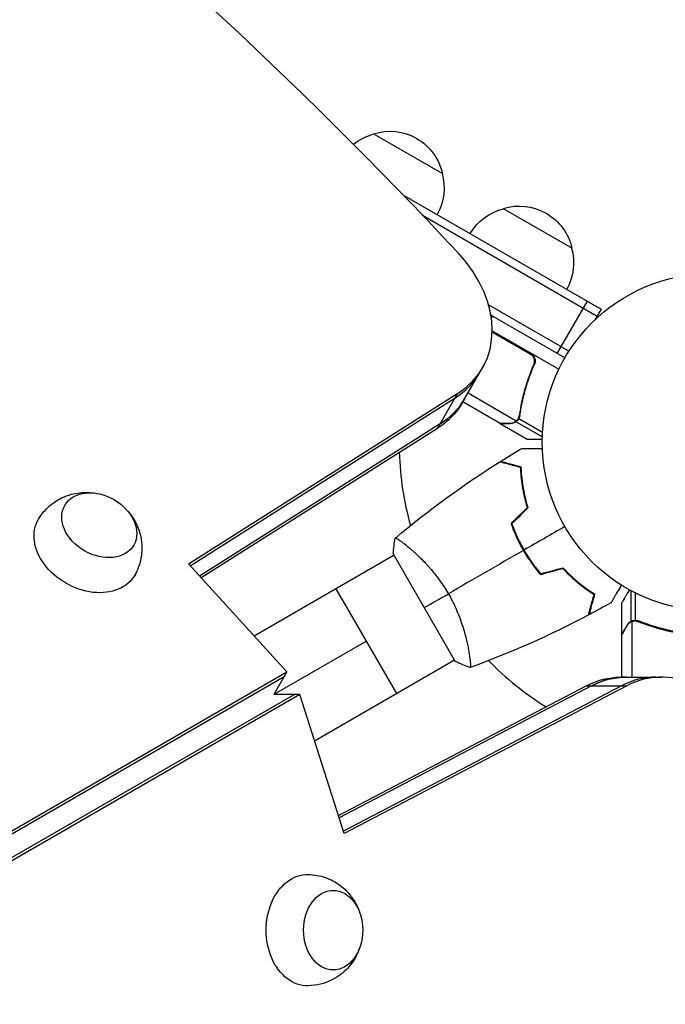
# Model space of a CAD drawing. Units: millimetres. Extents: x -7216 to 4012, y -3666 to 7094.
# Drawn here: x -2381 to -2178, y 905 to 1215 of the extents above; entities that cross this region are included whole.
import ezdxf

# ---------------------------------------------------------------- set-up
doc = ezdxf.new("R2010")
doc.units = ezdxf.units.MM
doc.header["$LTSCALE"] = 20
doc.layers.add('2d', color=230, linetype='Continuous')
doc.layers.add('EN-Free_Space_Hatch', color=10, linetype='Continuous')

msp = doc.modelspace()

# ---------------------------------------------------------------- hatches: boundary and pattern name
at = {"layer": 'EN-Free_Space_Hatch'}
h = msp.add_hatch(dxfattribs=at)
h.set_pattern_fill('ANSI31', color=256, scale=100, angle=180, style=0)
edge = h.paths.add_edge_path()
edge.add_arc((-2628.02, -278.29), 1000, 139.68828, 210)
edge.add_line((-3494.05, -778.29), (-2445.04, -2595.23))
edge.add_arc((-1579.01, -2095.23), 1000, 210, 390)
edge.add_line((-712.99, -1595.23), (-1761.99, 221.71))
edge.add_arc((-2628.02, -278.29), 1000, 30, 100.31172)
edge.add_arc((-3569.56, 1352.5), 1000, 319.68828, 390)
edge.add_line((-2703.53, 1852.5), (-4029.26, 4148.72))
edge.add_arc((-4895.28, 3648.72), 1000, 30, 210)
edge.add_line((-5761.31, 3148.72), (-4435.58, 852.5))
edge.add_arc((-3569.56, 1352.5), 1000, 210, 280.31172)

# ---------------------------------------------------------------- linework, layer by layer
at = {"layer": '2d'}
for p, q in [((-2270, 1179), (-2248.35, 1166.5)), ((-2260.8, 1159.83), (-2198.49, 1123.85)), ((-2229.3, 1155.5), (-2207.65, 1143)), ((-2254.6, 1153.36), (-2199.74, 1121.69)), ((-2208.6, 1110.64), (-2233.91, 1125.25)), ((-2212.32, 1109.9), (-2202.82, 1126.35)), ((-2198.49, 1123.85), (-2200.44, 1120.49)), ((-2209.9, 1108.5), (-2233.14, 1121.92)), ((-2232.63, 1121.62), (-2233, 1120.99)), ((-2232.73, 1117.06), (-2211.77, 1104.96)), ((-2221, 1110.06), (-2232.73, 1116.83)), ((-2232.73, 1116.63), (-2220.22, 1109.41)), ((-2242.14, 1094.36), (-2235.78, 1105.36)), ((-2220.12, 1105.39), (-2219.37, 1106.7)), ((-2328.2, 1043.75), (-2243.54, 1097.38)), ((-2327.67, 1043.17), (-2244.38, 1095.93)), ((-2249.89, 1086.37), (-2243.54, 1097.38)), ((-2240.33, 1097.49), (-2225.18, 1088.75)), ((-2230.39, 1088), (-2241.95, 1094.67)), ((-2223.68, 1093.6), (-2223.37, 1094.14)), ((-2224.32, 1090.05), (-2223.98, 1090.63)), ((-2249.06, 1087.82), (-2324.7, 1039.91)), ((-2230.22, 1087.9), (-2230.16, 1088)), ((-2230.22, 1087.9), (-2221.73, 1083)), ((-2226.97, 1087.9), (-2226.91, 1088.01)), ((-2225.24, 1088.45), (-2224.91, 1089.01)), ((-2225.24, 1088.45), (-2216.97, 1083.68)), ((-2224.38, 1089.4), (-2224.38, 1089.4)), ((-2224.34, 1089.46), (-2216.91, 1085.17)), ((-2249.89, 1086.37), (-2324.17, 1039.33)), ((-2223.72, 1049.83), (-2223.89, 1049.73)), ((-2263.57, 1046.45), (-2307.55, 1021.06)), ((-2263.82, 1046.89), (-2244.32, 1013.11)), ((-2259.07, 1049.05), (-2259.07, 1049.05)), ((-2222.75, 1048.08), (-2222.92, 1047.98)), ((-2297.27, 1009.77), (-2328.2, 1043.75)), ((-2221.72, 1046.37), (-2221.89, 1046.27)), ((-2262.75, 1003.04), (-2281.75, 1035.95)), ((-2189.03, 1025.74), (-2189.03, 1035.28)), ((-2187.71, 1026.01), (-2187.71, 1034.6)), ((-2192, 1021.7), (-2192, 1031.5)), ((-2189.03, 1025.74), (-2188.38, 1025.74)), ((-2188.75, 1008.15), (-2188.75, 1025.64)), ((-2187.79, 1025.8), (-2187.79, 1025.8)), ((-2187.19, 1025.74), (-2186.52, 1025.74)), ((-2192, 1021.7), (-2191.88, 1021.7)), ((-2190.38, 1024.51), (-2190.25, 1024.51)), ((-2183.8, 1024.51), (-2183.17, 1024.51)), ((-2272.25, 1019.5), (-2301.35, 1002.7)), ((-2192, 1008.15), (-2192, 1021.5)), ((-2240.07, 1016.14), (-2240.07, 1016.14)), ((-2288.55, 988.15), (-2244.57, 1013.55)), ((-2929.68, 644.64), (-2297.27, 1009.77)), ((-2297.27, 1009.77), (-2301.35, 1002.7)), ((-2930.52, 643.2), (-2298.1, 1008.32)), ((-2192.37, 1008.15), (-2179.66, 1008.15)), ((-2281.04, 964.63), (-2203.16, 1005.43)), ((-2201.49, 1005.43), (-2280.8, 963.88)), ((-2192.13, 1005.43), (-2279.46, 959.68)), ((-2190.45, 1005.43), (-2279.22, 958.93)), ((-2203.16, 1005.43), (-2190.45, 1005.43)), ((-2294.86, 1002.7), (-2927.28, 637.58)), ((-2293.19, 1002.7), (-2925.6, 637.58)), ((-2293.19, 1002.7), (-2301.35, 1002.7)), ((-2279.22, 958.93), (-2293.19, 1002.7))]:
    msp.add_line(p, q, dxfattribs=at)
msp.add_circle((-2164, 1082), 53, dxfattribs=at)
at = {"layer": '2d', "extrusion": (0, 0, -1)}
for centre, radius, start, end in [((2264.94, 1162.77), 17, 72.6679, 167.3321), ((2265.71, 1162.44), 17, 51.2319, 75.8135), ((2265.71, 1162.44), 17, 51.2319, 75.8135), ((2264.84, 1161.94), 17, 164.1865, 209.3587), ((2225, 1138.94), 17, 30.6413, 75.8135), ((2225, 1138.94), 17, 30.6413, 75.8135), ((2224.24, 1139.27), 17, 72.6679, 167.3321), ((2224.14, 1138.44), 17, 164.1865, 209.3587), ((2228.31, 1132.21), 18.33, 266.7521, 267.9105)]:
    msp.add_arc(centre, radius, start, end, dxfattribs=at)
at = {"layer": '2d'}
for start, end in [(181.9074, 195.5127), (224.4879, 238.0929)]:
    msp.add_arc((-2164, 1082), 98, start, end, dxfattribs=at)
for centre, major_axis, start_param, end_param in [((-3025.49, 671.85), (-1005.19, 580.35), 4.321346, 5.103432), ((-2270.42, 1125.36), (-34.64, 20), 2.770193, 4.321346), ((-2271.26, 1123.91), (-34.64, 20), 2.770193, 3.141593), ((-2271.26, 1123.91), (-34.64, 20), 2.770193, 3.141593), ((-2275.94, 1115.8), (-34.64, 20), 2.770193, 3.141593), ((-2179.66, 968.15), (0, 40), -1.179753, 0.3714), ((-2190.7, 968.15), (0, 40), 0, 0.3714), ((-2181.33, 968.15), (0, 40), 0, 0.3714), ((-2181.33, 968.15), (0, 40), 0, 0.3714)]:
    msp.add_ellipse(centre, major_axis=major_axis, ratio=0.74345, start_param=start_param, end_param=end_param, dxfattribs=at)
at = {"layer": '2d', "extrusion": (0, 0, -1)}
for centre, major_axis, start_param, end_param in [((-2276.78, 1114.36), (-34.64, 20), 3.141593, 3.512993), ((-2275.94, 1115.8), (-34.64, 20), 3.141593, 3.512993), ((-2356.21, 1055.9), (-10.83, 6.25), 3.141593, 9.424778), ((-2360.22, 1048.95), (-15.16, 8.75), 3.12915, 6.295628), ((-2192.37, 968.15), (0, 40), -0.3714, 0), ((-2190.7, 968.15), (0, 40), -0.3714, 0), ((-2290.74, 928.59), (0, 17.5), 3.12915, 6.295628), ((-2282.71, 928.59), (0, 12.5), 3.141593, 9.424778)]:
    msp.add_ellipse(centre, major_axis=major_axis, ratio=0.74345, start_param=start_param, end_param=end_param, dxfattribs=at)
at = {"layer": '2d'}
for points in [[(-2220.22, 1109.41), (-2220.44, 1109.67), (-2220.7, 1109.89), (-2221, 1110.06)], [(-2219.75, 1106.26), (-2219.87, 1105.98), (-2220, 1105.69), (-2220.12, 1105.39)], [(-2224.19, 1090.58), (-2224.25, 1090.19), (-2224.37, 1089.83), (-2224.56, 1089.5)], [(-2224, 1090.48), (-2224.06, 1090.11), (-2224.17, 1089.77), (-2224.34, 1089.46)], [(-2230.16, 1088), (-2230.25, 1088), (-2230.33, 1088), (-2230.39, 1088)], [(-2225.18, 1088.75), (-2225.29, 1088.66), (-2225.39, 1088.57), (-2225.51, 1088.5)], [(-2224.58, 1089.48), (-2224.57, 1089.48), (-2224.57, 1089.49), (-2224.57, 1089.49)], [(-2224.58, 1089.1), (-2224.51, 1089.19), (-2224.44, 1089.29), (-2224.38, 1089.4)], [(-2224.56, 1089.5), (-2224.56, 1089.5), (-2224.57, 1089.5), (-2224.57, 1089.49)], [(-2224.34, 1089.46), (-2224.35, 1089.44), (-2224.36, 1089.42), (-2224.38, 1089.4)], [(-2230.13, 1075.95), (-2227.9, 1077.36), (-2225.65, 1078.73), (-2223.38, 1080.07)], [(-2263.17, 1051.89), (-2252.81, 1060.6), (-2241.82, 1068.61), (-2230.37, 1075.81)], [(-2226.78, 1056.39), (-2225.07, 1058.1), (-2223.36, 1059.81), (-2221.65, 1061.52)], [(-2226.55, 1056.34), (-2224.84, 1058.05), (-2223.13, 1059.76), (-2221.43, 1061.46)], [(-2209.9, 1055.5), (-2214.2, 1053.02), (-2218.48, 1050.55), (-2222.75, 1048.08)], [(-2263.82, 1046.89), (-2263.72, 1048.58), (-2263.5, 1050.29), (-2263.22, 1051.85)], [(-2263.22, 1051.85), (-2263.22, 1051.85), (-2263.21, 1051.85), (-2263.21, 1051.85)], [(-2222.92, 1047.98), (-2230.85, 1043.41), (-2238.71, 1038.86), (-2246.51, 1034.36)], [(-2217.57, 1040.43), (-2215.23, 1041.06), (-2212.9, 1041.68), (-2210.56, 1042.31)], [(-2217.5, 1040.66), (-2215.16, 1041.28), (-2212.83, 1041.91), (-2210.5, 1042.53)], [(-2254.07, 1030), (-2251.87, 1031.27), (-2249.33, 1032.74), (-2246.51, 1034.36)], [(-2195.36, 1031.54), (-2197.66, 1030.25), (-2199.97, 1028.98), (-2202.3, 1027.75)], [(-2202.54, 1027.62), (-2214.51, 1021.3), (-2226.94, 1015.79), (-2239.66, 1011.17)], [(-2189.13, 1025.48), (-2189.01, 1025.54), (-2188.88, 1025.6), (-2188.75, 1025.64)], [(-2188.75, 1025.64), (-2188.44, 1025.75), (-2188.13, 1025.8), (-2187.81, 1025.8)], [(-2187.81, 1025.8), (-2187.81, 1025.8), (-2187.8, 1025.8), (-2187.79, 1025.8)], [(-2187.79, 1025.8), (-2187.72, 1025.8), (-2187.66, 1025.8), (-2187.59, 1025.79)], [(-2187.79, 1025.8), (-2187.6, 1025.8), (-2187.42, 1025.78), (-2187.23, 1025.75)], [(-2187.79, 1025.8), (-2187.79, 1025.8), (-2187.79, 1025.8), (-2187.79, 1025.8)], [(-2187.77, 1026.01), (-2187.75, 1026.01), (-2187.73, 1026.01), (-2187.71, 1026.01)], [(-2187.71, 1026.01), (-2187.35, 1026), (-2187, 1025.93), (-2186.66, 1025.8)], [(-2187.23, 1025.75), (-2187.04, 1025.71), (-2186.85, 1025.66), (-2186.67, 1025.58)], [(-2192, 1021.5), (-2191.97, 1021.56), (-2191.93, 1021.62), (-2191.88, 1021.7)], [(-2239.72, 1011.15), (-2241.21, 1011.68), (-2242.8, 1012.35), (-2244.32, 1013.11)]]:
    msp.add_open_spline(points, degree=3, dxfattribs=at)
for points, knots in [([(-2220.74, 1110.14), (-2220.58, 1110.05), (-2220.44, 1109.94), (-2220.16, 1109.71), (-2220.03, 1109.58), (-2219.8, 1109.29), (-2219.7, 1109.14), (-2219.52, 1108.82), (-2219.45, 1108.65), (-2219.34, 1108.3), (-2219.3, 1108.12), (-2219.25, 1107.76), (-2219.24, 1107.58), (-2219.26, 1107.21), (-2219.28, 1107.03), (-2219.37, 1106.68), (-2219.42, 1106.51), (-2219.5, 1106.34)], [0, 0, 0, 0, 0.000547172, 0.000547172, 0.001094344, 0.001094344, 0.001641516, 0.001641516, 0.002188688, 0.002188688, 0.00273586, 0.00273586, 0.003283032, 0.003283032, 0.003830204, 0.003830204, 0.004377377, 0.004377377, 0.004377377, 0.004377377]), ([(-2220.22, 1109.41), (-2220.04, 1109.2), (-2219.89, 1108.96), (-2219.71, 1108.58), (-2219.66, 1108.44), (-2219.58, 1108.18), (-2219.55, 1108.04), (-2219.49, 1107.63), (-2219.49, 1107.34), (-2219.56, 1106.79), (-2219.64, 1106.52), (-2219.75, 1106.26)], [0.001013661, 0.001013661, 0.001013661, 0.001013661, 0.001852653, 0.001852653, 0.002272148, 0.002272148, 0.002691644, 0.002691644, 0.003530636, 0.003530636, 0.004369628, 0.004369628, 0.004369628, 0.004369628]), ([(-2219.75, 1106.26), (-2220.9, 1103.62), (-2221.82, 1100.98), (-2223.29, 1095.75), (-2223.82, 1093.15), (-2224.19, 1090.58)], [0, 0, 0, 0, 0.00859307, 0.00859307, 0.01718614, 0.01718614, 0.01718614, 0.01718614]), ([(-2224, 1090.48), (-2223.64, 1093.07), (-2223.1, 1095.69), (-2221.98, 1099.67), (-2221.56, 1101), (-2220.85, 1103), (-2220.6, 1103.67), (-2220.07, 1105.01), (-2219.79, 1105.68), (-2219.5, 1106.34)], [0, 0, 0, 0, 0.00869705, 0.00869705, 0.01304558, 0.01304558, 0.01521984, 0.01521984, 0.01739411, 0.01739411, 0.01739411, 0.01739411]), ([(-2230.39, 1088), (-2230.17, 1088), (-2229.78, 1088), (-2228.69, 1088), (-2227.99, 1088), (-2227.16, 1088)], [0, 0, 0, 0, 0.00517024, 0.00517024, 0.01034048, 0.01034048, 0.01034048, 0.01034048]), ([(-2227.16, 1088), (-2226.99, 1088), (-2226.83, 1088.01), (-2226.53, 1088.06), (-2226.39, 1088.1), (-2225.98, 1088.23), (-2225.74, 1088.35), (-2225.51, 1088.5)], [0, 0, 0, 0, 0.001089402, 0.001089402, 0.002178803, 0.002178803, 0.004357607, 0.004357607, 0.004357607, 0.004357607]), ([(-2225.24, 1088.45), (-2225.36, 1088.37), (-2225.48, 1088.29), (-2225.68, 1088.19), (-2225.78, 1088.15), (-2225.9, 1088.1), (-2225.96, 1088.08), (-2225.99, 1088.07), (-2226, 1088.06), (-2226.01, 1088.06), (-2226.01, 1088.06), (-2226.34, 1087.95), (-2226.66, 1087.9), (-2226.97, 1087.9)], [0, 0, 0, 0, 0.25, 0.25, 0.375, 0.4375, 0.46875, 0.484375, 0.492188, 0.492188, 0.5, 0.5, 1, 1, 1, 1]), ([(-2224.58, 1089.1), (-2224.7, 1088.94), (-2224.82, 1088.8), (-2225.05, 1088.59), (-2225.16, 1088.51), (-2225.24, 1088.45)], [0.000526185, 0.000526185, 0.000526185, 0.000526185, 0.001315456, 0.001315456, 0.002104727, 0.002104727, 0.002104727, 0.002104727]), ([(-2224.58, 1089.48), (-2224.66, 1089.34), (-2224.75, 1089.21), (-2224.95, 1088.97), (-2225.06, 1088.85), (-2225.18, 1088.75)], [0.001328787, 0.001328787, 0.001328787, 0.001328787, 0.001872455, 0.001872455, 0.002416124, 0.002416124, 0.002416124, 0.002416124]), ([(-2221.73, 1083), (-2221.73, 1083), (-2221.61, 1083), (-2221.23, 1083), (-2221.08, 1083), (-2220.8, 1083), (-2220.64, 1083), (-2220.48, 1083), (-2220.36, 1083), (-2220.3, 1083), (-2219.46, 1083), (-2218.38, 1083), (-2216.99, 1083)], [0.5, 0.5, 0.5, 0.5, 0.625, 0.625, 0.6875, 0.6875, 0.71875, 0.734375, 0.734375, 0.75, 0.75, 0.9464969, 0.9464969, 0.9464969, 0.9464969]), ([(-2223.38, 1080.07), (-2223.38, 1080.07), (-2223.37, 1080.07), (-2223.35, 1080.07), (-2223.34, 1080.07), (-2223.32, 1080.07), (-2223.32, 1080.07), (-2223.3, 1080.07), (-2223.28, 1080.07), (-2223.2, 1080.07), (-2223.1, 1080.07), (-2222.7, 1080.07), (-2222.28, 1080.07), (-2221.49, 1080.07), (-2221.2, 1080.07), (-2220.57, 1080.07), (-2220.23, 1080.07), (-2219.17, 1080.07), (-2218.39, 1080.07), (-2217.35, 1080.07), (-2217.16, 1080.07), (-2216.96, 1080.07)], [0.03093242, 0.03093242, 0.03093242, 0.03093242, 0.03756195, 0.03756195, 0.04131815, 0.04131815, 0.04225719, 0.04225719, 0.04319624, 0.04319624, 0.04507434, 0.04507434, 0.04883054, 0.04883054, 0.05070863, 0.05070863, 0.05258673, 0.05258673, 0.05634293, 0.05634293, 0.05718761, 0.05718761, 0.05718761, 0.05718761]), ([(-2223.78, 1074.05), (-2224.54, 1074.25), (-2225.24, 1074.44), (-2226.53, 1074.78), (-2227.12, 1074.94), (-2227.92, 1075.15), (-2228.16, 1075.22), (-2228.63, 1075.34), (-2228.84, 1075.4), (-2229.42, 1075.56), (-2229.73, 1075.64), (-2230.04, 1075.72), (-2230.13, 1075.75), (-2230.25, 1075.78), (-2230.28, 1075.79), (-2230.31, 1075.8), (-2230.33, 1075.8), (-2230.35, 1075.81), (-2230.36, 1075.81), (-2230.36, 1075.81), (-2230.37, 1075.81), (-2230.37, 1075.81)], [0, 0, 0, 0, 0.00350666, 0.00350666, 0.00701332, 0.00701332, 0.00876665, 0.00876665, 0.01051997, 0.01051997, 0.01402663, 0.01402663, 0.01577996, 0.01577996, 0.01753329, 0.01753329, 0.02103995, 0.02103995, 0.02454661, 0.02454661, 0.02744921, 0.02744921, 0.02744921, 0.02744921]), ([(-2223.59, 1074.2), (-2224.34, 1074.4), (-2225.04, 1074.59), (-2226.33, 1074.93), (-2226.92, 1075.09), (-2227.71, 1075.3), (-2227.96, 1075.37), (-2228.42, 1075.49), (-2228.63, 1075.55), (-2229.21, 1075.71), (-2229.51, 1075.79), (-2229.82, 1075.87), (-2229.9, 1075.89), (-2229.99, 1075.92), (-2230.01, 1075.92), (-2230.05, 1075.93), (-2230.06, 1075.93), (-2230.08, 1075.94), (-2230.1, 1075.95), (-2230.12, 1075.95), (-2230.13, 1075.95), (-2230.13, 1075.95), (-2230.13, 1075.95), (-2230.13, 1075.95)], [0, 0, 0, 0, 0.0035063, 0.0035063, 0.0070126, 0.0070126, 0.00876575, 0.00876575, 0.0105189, 0.0105189, 0.0140252, 0.0140252, 0.01577835, 0.01577835, 0.01665493, 0.01665493, 0.0175315, 0.0175315, 0.02103781, 0.02103781, 0.02454411, 0.02454411, 0.0274484, 0.0274484, 0.0274484, 0.0274484]), ([(-2221.65, 1061.52), (-2222.02, 1062.71), (-2222.32, 1063.87), (-2222.84, 1066.12), (-2223.04, 1067.21), (-2223.38, 1069.31), (-2223.51, 1070.33), (-2223.69, 1072.28), (-2223.75, 1073.19), (-2223.78, 1074.05)], [0, 0, 0, 0, 0.00398181, 0.00398181, 0.00796362, 0.00796362, 0.01194542, 0.01194542, 0.01592723, 0.01592723, 0.01592723, 0.01592723]), ([(-2221.43, 1061.46), (-2221.8, 1062.68), (-2222.11, 1063.86), (-2222.64, 1066.14), (-2222.85, 1067.25), (-2223.1, 1068.86), (-2223.18, 1069.38), (-2223.31, 1070.42), (-2223.36, 1070.92), (-2223.5, 1072.41), (-2223.56, 1073.34), (-2223.59, 1074.2)], [0, 0, 0, 0, 0.00404294, 0.00404294, 0.00808588, 0.00808588, 0.01010735, 0.01010735, 0.01212882, 0.01212882, 0.01617176, 0.01617176, 0.01617176, 0.01617176]), ([(-2375.3, 1057.83), (-2374.35, 1059.42), (-2373.14, 1060.83), (-2370.42, 1063.2), (-2368.91, 1064.12), (-2365.71, 1065.52), (-2364.04, 1065.93), (-2360.63, 1066.34), (-2358.92, 1066.25), (-2357.2, 1065.95), (-2357.05, 1065.92), (-2356.91, 1065.89)], [0.012443, 0.012443, 0.012443, 0.012443, 0.250402, 0.250402, 0.500153, 0.500153, 0.782364, 0.782364, 1.115972, 1.115972, 1.147929, 1.147929, 1.147929, 1.147929]), ([(-2347.21, 1060.29), (-2346.11, 1059.05), (-2345.11, 1057.59), (-2343.57, 1054.11), (-2343, 1052.12), (-2342.73, 1048.02), (-2342.9, 1046), (-2343.83, 1042.75), (-2344.34, 1041.5), (-2344.99, 1040.34)], [1.993664, 1.993664, 1.993664, 1.993664, 2.344042, 2.344042, 2.680571, 2.680571, 2.956606, 2.956606, 3.12915, 3.12915, 3.12915, 3.12915]), ([(-2226.78, 1056.39), (-2226.29, 1054.98), (-2225.72, 1053.57), (-2224.76, 1051.46), (-2224.42, 1050.76), (-2223.7, 1049.36), (-2223.32, 1048.66), (-2222.92, 1047.98)], [0, 0, 0, 0, 0.004702909, 0.004702909, 0.007054363, 0.007054363, 0.009405818, 0.009405818, 0.009405818, 0.009405818]), ([(-2226.55, 1056.34), (-2226.06, 1054.95), (-2225.5, 1053.57), (-2224.56, 1051.5), (-2224.22, 1050.81), (-2223.51, 1049.44), (-2223.14, 1048.75), (-2222.75, 1048.08)], [0, 0, 0, 0, 0.004616902, 0.004616902, 0.006925353, 0.006925353, 0.009233803, 0.009233803, 0.009233803, 0.009233803]), ([(-2263.22, 1051.85), (-2263.22, 1051.85), (-2263.22, 1051.85), (-2263.22, 1051.85), (-2263.2, 1051.87), (-2263.16, 1051.9), (-2263.14, 1051.9), (-2263.08, 1051.9), (-2263.04, 1051.89), (-2262.8, 1051.79), (-2262.46, 1051.6), (-2261.78, 1051.14), (-2261.52, 1050.96), (-2260.94, 1050.53), (-2260.63, 1050.29), (-2259.61, 1049.5), (-2258.83, 1048.86), (-2257.77, 1047.93), (-2257.55, 1047.73), (-2257.1, 1047.33), (-2256.88, 1047.12), (-2256.19, 1046.49), (-2255.72, 1046.04), (-2254.77, 1045.09), (-2254.28, 1044.6), (-2253.54, 1043.8), (-2253.29, 1043.53), (-2252.78, 1042.98), (-2252.53, 1042.69), (-2251.27, 1041.24), (-2250.27, 1040), (-2248.8, 1037.98), (-2248.32, 1037.28), (-2247.39, 1035.84), (-2246.94, 1035.11), (-2246.51, 1034.36)], [0.12220864, 0.12220864, 0.12220864, 0.12220864, 0.12268837, 0.12268837, 0.12524335, 0.12524335, 0.12652085, 0.12652085, 0.12779834, 0.12779834, 0.13290832, 0.13290832, 0.13546331, 0.13546331, 0.1380183, 0.1380183, 0.14312827, 0.14312827, 0.14440577, 0.14440577, 0.14568326, 0.14568326, 0.14823825, 0.14823825, 0.15079324, 0.15079324, 0.15207073, 0.15207073, 0.15334823, 0.15334823, 0.15845821, 0.15845821, 0.16101319, 0.16101319, 0.16356818, 0.16356818, 0.16356818, 0.16356818]), ([(-2222.92, 1047.98), (-2222.13, 1046.61), (-2221.29, 1045.3), (-2219.95, 1043.41), (-2219.48, 1042.79), (-2218.54, 1041.59), (-2218.06, 1041), (-2217.57, 1040.43)], [0.009405818, 0.009405818, 0.009405818, 0.009405818, 0.01410835, 0.01410835, 0.016459616, 0.016459616, 0.018810883, 0.018810883, 0.018810883, 0.018810883]), ([(-2222.75, 1048.08), (-2221.98, 1046.74), (-2221.15, 1045.45), (-2219.83, 1043.59), (-2219.38, 1042.98), (-2218.45, 1041.8), (-2217.98, 1041.22), (-2217.5, 1040.66)], [0.009233803, 0.009233803, 0.009233803, 0.009233803, 0.013850802, 0.013850802, 0.016159301, 0.016159301, 0.0184678, 0.0184678, 0.0184678, 0.0184678]), ([(-2210.56, 1042.31), (-2209.71, 1041.4), (-2208.86, 1040.55), (-2207.17, 1038.99), (-2206.33, 1038.26), (-2204.68, 1036.92), (-2203.86, 1036.3), (-2202.26, 1035.17), (-2201.5, 1034.66), (-2200.78, 1034.2)], [0, 0, 0, 0, 0.00398181, 0.00398181, 0.00796362, 0.00796362, 0.01194542, 0.01194542, 0.01592723, 0.01592723, 0.01592723, 0.01592723]), ([(-2210.5, 1042.53), (-2209.63, 1041.6), (-2208.77, 1040.74), (-2207.05, 1039.15), (-2206.2, 1038.41), (-2204.93, 1037.39), (-2204.52, 1037.06), (-2203.68, 1036.43), (-2203.27, 1036.13), (-2202.06, 1035.27), (-2201.28, 1034.75), (-2200.55, 1034.29)], [0, 0, 0, 0, 0.00404294, 0.00404294, 0.00808588, 0.00808588, 0.01010735, 0.01010735, 0.01212882, 0.01212882, 0.01617176, 0.01617176, 0.01617176, 0.01617176]), ([(-2192.15, 1037.1), (-2192.25, 1036.92), (-2192.35, 1036.75), (-2192.87, 1035.85), (-2193.27, 1035.17), (-2193.8, 1034.23), (-2193.97, 1033.94), (-2194.29, 1033.39), (-2194.44, 1033.14), (-2194.7, 1032.68), (-2194.82, 1032.48), (-2195.02, 1032.13), (-2195.1, 1031.98), (-2195.23, 1031.76), (-2195.28, 1031.68), (-2195.32, 1031.61), (-2195.32, 1031.6), (-2195.33, 1031.59), (-2195.33, 1031.59), (-2195.34, 1031.57), (-2195.35, 1031.56), (-2195.36, 1031.55), (-2195.36, 1031.54), (-2195.36, 1031.54)], [0.00292266, 0.00292266, 0.00292266, 0.00292266, 0.00379004, 0.00379004, 0.00758008, 0.00758008, 0.0094751, 0.0094751, 0.01137012, 0.01137012, 0.01326514, 0.01326514, 0.01516016, 0.01516016, 0.01705518, 0.01705518, 0.01800269, 0.01800269, 0.0189502, 0.0189502, 0.02274024, 0.02274024, 0.02935902, 0.02935902, 0.02935902, 0.02935902]), ([(-2246.51, 1034.36), (-2246.07, 1033.62), (-2245.67, 1032.86), (-2244.9, 1031.35), (-2244.54, 1030.6), (-2244.03, 1029.46), (-2243.86, 1029.08), (-2243.55, 1028.32), (-2243.39, 1027.94), (-2242.95, 1026.81), (-2242.68, 1026.07), (-2242.18, 1024.62), (-2241.95, 1023.91), (-2241.53, 1022.51), (-2241.34, 1021.83), (-2240.82, 1019.86), (-2240.55, 1018.64), (-2240.22, 1016.97), (-2240.12, 1016.44), (-2239.96, 1015.45), (-2239.89, 1014.99), (-2239.71, 1013.71), (-2239.63, 1013.01), (-2239.58, 1012.18), (-2239.57, 1011.95), (-2239.57, 1011.57), (-2239.57, 1011.43), (-2239.6, 1011.28), (-2239.61, 1011.24), (-2239.64, 1011.19), (-2239.65, 1011.17), (-2239.7, 1011.15), (-2239.72, 1011.15), (-2239.72, 1011.15), (-2239.72, 1011.15), (-2239.72, 1011.15)], [0.16356818, 0.16356818, 0.16356818, 0.16356818, 0.1661247, 0.1661247, 0.16868122, 0.16868122, 0.16995948, 0.16995948, 0.17123774, 0.17123774, 0.17379425, 0.17379425, 0.17635077, 0.17635077, 0.17890729, 0.17890729, 0.18402032, 0.18402032, 0.18657684, 0.18657684, 0.18913336, 0.18913336, 0.19424639, 0.19424639, 0.19680291, 0.19680291, 0.19935943, 0.19935943, 0.20063769, 0.20063769, 0.20191595, 0.20191595, 0.20447247, 0.20447247, 0.20490292, 0.20490292, 0.20490292, 0.20490292]), ([(-2200.78, 1034.2), (-2200.98, 1033.45), (-2201.17, 1032.75), (-2201.52, 1031.46), (-2201.67, 1030.86), (-2201.89, 1030.07), (-2201.95, 1029.82), (-2202.08, 1029.36), (-2202.14, 1029.14), (-2202.29, 1028.56), (-2202.37, 1028.26), (-2202.46, 1027.94), (-2202.48, 1027.86), (-2202.51, 1027.74), (-2202.52, 1027.71), (-2202.53, 1027.67), (-2202.53, 1027.65), (-2202.54, 1027.63), (-2202.54, 1027.63), (-2202.54, 1027.62), (-2202.54, 1027.62), (-2202.54, 1027.62)], [0, 0, 0, 0, 0.00350666, 0.00350666, 0.00701332, 0.00701332, 0.00876665, 0.00876665, 0.01051997, 0.01051997, 0.01402663, 0.01402663, 0.01577996, 0.01577996, 0.01753329, 0.01753329, 0.02103995, 0.02103995, 0.02454661, 0.02454661, 0.02744921, 0.02744921, 0.02744921, 0.02744921]), ([(-2200.55, 1034.29), (-2200.75, 1033.54), (-2200.94, 1032.84), (-2201.28, 1031.55), (-2201.44, 1030.96), (-2201.65, 1030.17), (-2201.72, 1029.92), (-2201.84, 1029.46), (-2201.9, 1029.25), (-2202.05, 1028.67), (-2202.13, 1028.37), (-2202.22, 1028.06), (-2202.24, 1027.98), (-2202.26, 1027.89), (-2202.27, 1027.87), (-2202.28, 1027.83), (-2202.28, 1027.83), (-2202.29, 1027.8), (-2202.29, 1027.78), (-2202.3, 1027.76), (-2202.3, 1027.76), (-2202.3, 1027.75), (-2202.3, 1027.75), (-2202.3, 1027.75)], [0, 0, 0, 0, 0.0035063, 0.0035063, 0.0070126, 0.0070126, 0.00876575, 0.00876575, 0.0105189, 0.0105189, 0.0140252, 0.0140252, 0.01577835, 0.01577835, 0.01665493, 0.01665493, 0.0175315, 0.0175315, 0.02103781, 0.02103781, 0.02454411, 0.02454411, 0.0274484, 0.0274484, 0.0274484, 0.0274484]), ([(-2189.63, 1035.61), (-2189.88, 1035.17), (-2190.11, 1034.77), (-2190.51, 1034.08), (-2190.68, 1033.79), (-2190.91, 1033.39), (-2191.02, 1033.2), (-2191.12, 1033.02), (-2191.19, 1032.91), (-2191.22, 1032.85), (-2191.75, 1031.93), (-2192, 1031.5), (-2192, 1031.5)], [0.0535022, 0.0535022, 0.0535022, 0.0535022, 0.125, 0.125, 0.1875, 0.1875, 0.21875, 0.234375, 0.234375, 0.25, 0.25, 0.5, 0.5, 0.5, 0.5]), ([(-2190.38, 1024.51), (-2190.3, 1024.65), (-2190.21, 1024.78), (-2190.06, 1024.97), (-2190, 1025.03), (-2189.92, 1025.12), (-2189.87, 1025.16), (-2189.82, 1025.21), (-2189.79, 1025.24), (-2189.78, 1025.25), (-2189.77, 1025.26), (-2189.77, 1025.26), (-2189.54, 1025.46), (-2189.3, 1025.62), (-2189.03, 1025.74)], [0, 0, 0, 0, 0.25, 0.25, 0.375, 0.375, 0.4375, 0.46875, 0.484375, 0.492187, 0.492187, 0.5, 0.5, 1, 1, 1, 1]), ([(-2189.13, 1025.48), (-2189.37, 1025.36), (-2189.6, 1025.21), (-2189.91, 1024.92), (-2190.01, 1024.81), (-2190.21, 1024.58), (-2190.3, 1024.45), (-2190.38, 1024.3)], [0, 0, 0, 0, 0.00218234, 0.00218234, 0.003273511, 0.003273511, 0.004364681, 0.004364681, 0.004364681, 0.004364681]), ([(-2189.03, 1025.74), (-2188.97, 1025.77), (-2188.9, 1025.8), (-2188.74, 1025.86), (-2188.64, 1025.89), (-2188.43, 1025.94), (-2188.31, 1025.97), (-2188.06, 1026), (-2187.92, 1026.01), (-2187.77, 1026.01)], [0, 0, 0, 0, 0.00051115, 0.00051115, 0.001022301, 0.001022301, 0.001533451, 0.001533451, 0.002044601, 0.002044601, 0.002044601, 0.002044601]), ([(-2186.67, 1025.58), (-2184.25, 1024.61), (-2181.73, 1023.78), (-2176.47, 1022.43), (-2173.73, 1021.91), (-2170.86, 1021.59)], [0, 0, 0, 0, 0.00859307, 0.00859307, 0.01718614, 0.01718614, 0.01718614, 0.01718614]), ([(-2170.67, 1021.77), (-2173.53, 1022.08), (-2176.29, 1022.6), (-2179.64, 1023.45), (-2180.3, 1023.63), (-2181.61, 1024.01), (-2182.27, 1024.21), (-2184.19, 1024.85), (-2185.44, 1025.31), (-2186.66, 1025.8)], [0.00267622, 0.00267622, 0.00267622, 0.00267622, 0.01136401, 0.01136401, 0.01353595, 0.01353595, 0.0157079, 0.0157079, 0.0200518, 0.0200518, 0.0200518, 0.0200518]), ([(-2190.38, 1024.3), (-2190.8, 1023.58), (-2191.15, 1022.98), (-2191.69, 1022.04), (-2191.89, 1021.69), (-2192, 1021.5)], [0, 0, 0, 0, 0.00517024, 0.00517024, 0.01034048, 0.01034048, 0.01034048, 0.01034048]), ([(-2290.58, 946.09), (-2288.73, 946.06), (-2286.9, 945.73), (-2283.5, 944.55), (-2281.94, 943.7), (-2279.13, 941.63), (-2277.93, 940.39), (-2275.87, 937.64), (-2275.1, 936.12), (-2274.5, 934.48), (-2274.45, 934.34), (-2274.4, 934.19)], [0.012443, 0.012443, 0.012443, 0.012443, 0.250402, 0.250402, 0.500153, 0.500153, 0.782364, 0.782364, 1.115972, 1.115972, 1.147929, 1.147929, 1.147929, 1.147929]), ([(-2274.4, 922.99), (-2274.93, 921.43), (-2275.7, 919.83), (-2277.93, 916.75), (-2279.38, 915.26), (-2282.79, 912.98), (-2284.63, 912.12), (-2287.91, 911.3), (-2289.24, 911.12), (-2290.58, 911.09)], [1.993664, 1.993664, 1.993664, 1.993664, 2.344042, 2.344042, 2.680571, 2.680571, 2.956606, 2.956606, 3.12915, 3.12915, 3.12915, 3.12915])]:
    msp.add_open_spline(points, degree=3, knots=knots, dxfattribs=at)
for points, weights in [([(-2230.22, 1087.9), (-2230.22, 1087.9), (-2229.13, 1087.9), (-2226.97, 1087.9)], [0.983775506511, 0.983775506511, 0.989183671007, 1]), ([(-2190.38, 1024.51), (-2191.45, 1022.65), (-2192, 1021.7), (-2192, 1021.7)], [1, 0.989183671007, 0.983775506511, 0.983775506511])]:
    msp.add_rational_spline(points, weights, degree=3, dxfattribs=at)

doc.saveas('drawing.dxf')
